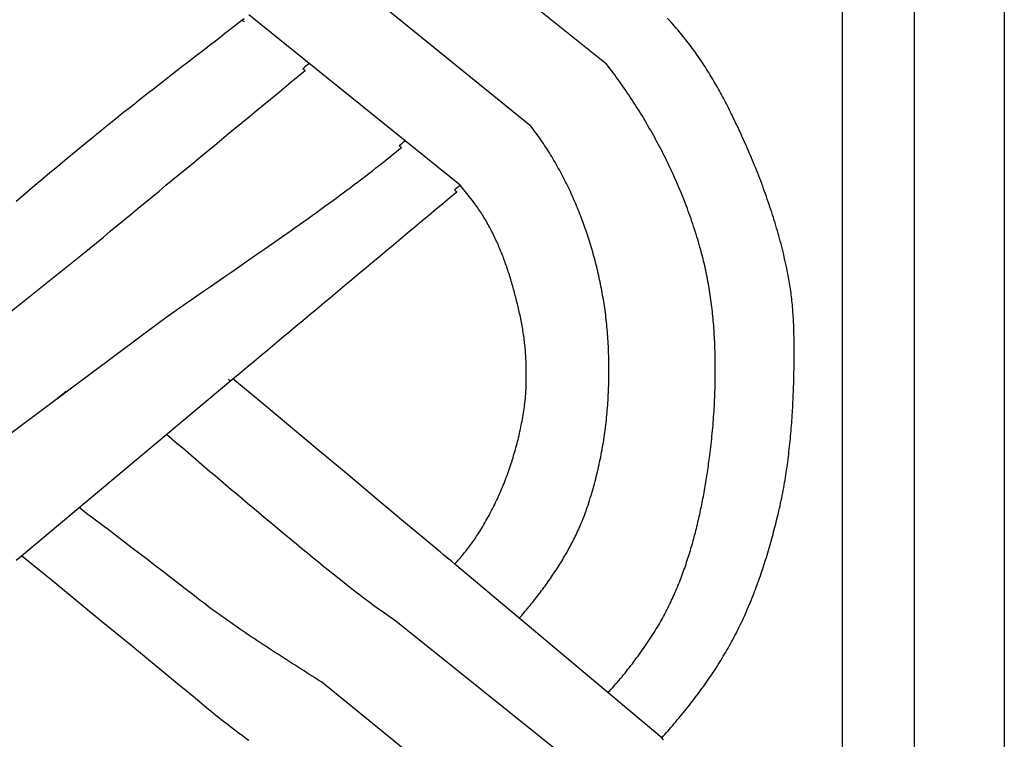
# Model space of a CAD drawing. Units: millimetres. Extents: x 1122 to 2240, y 70 to 2101.
# Drawn here: x 2189 to 2240, y 1296 to 1333 of the extents above; entities that cross this region are included whole.
import ezdxf

# ---------------------------------------------------------------- set-up
doc = ezdxf.new("R2010")
doc.units = ezdxf.units.MM
doc.layers.add('Default Layer', color=7, linetype='Continuous', lineweight=30)

msp = doc.modelspace()

# ---------------------------------------------------------------- linework, layer by layer
at = {"layer": 'Default Layer', "color": 18, "lineweight": 30, "true_color": 0x000000}
for p, q in [((2231.467, 194.547), (2231.467, 1999.746)), ((2235.179, 1999.746), (2235.179, 194.547)), ((2219.261, 1330.462), (2208.267, 1339.263)), ((2215.339, 1327.254), (2204.529, 1336.037)), ((2211.685, 1324.197), (2200.754, 1333.013)), ((2203.546, 1330.229), (2203.669, 1330.13)), ((2208.529, 1326.244), (2208.653, 1326.146)), ((2211.394, 1323.954), (2211.516, 1323.856)), ((2180.899, 1311.644), (2192.147, 1320.619)), ((2184.438, 1308.395), (2196.278, 1317.213)), ((2188.991, 1305.014), (2199.932, 1314.165)), ((2191.302, 1313.507), (2190.854, 1313.153)), ((2222.113, 1295.583), (2211.407, 1304.583)), ((2219.261, 1292.893), (2208.267, 1301.694)), ((2215.339, 1289.685), (2204.529, 1298.468))]:
    msp.add_line(p, q, dxfattribs=at)
at = {"layer": 'Default Layer', "color": 18, "lineweight": 30, "true_color": 0x000000, "extrusion": (0, 0, -1)}
for points in [[(-2239.838, 194.547), (-2138.238, 194.547), (-2138.238, 194.547), (-2138.238, 1999.746), (-2138.238, 1999.746), (-2239.838, 1999.746), (-2239.838, 1999.746), (-2239.838, 194.547)], [(-2188.711, 1323.373), (-2188.917, 1323.546), (-2188.917, 1323.546), (-2189.303, 1323.871), (-2189.689, 1324.195), (-2190.076, 1324.519), (-2190.463, 1324.842), (-2190.851, 1325.165), (-2191.239, 1325.488), (-2191.627, 1325.81), (-2192.016, 1326.131), (-2192.405, 1326.453), (-2192.405, 1326.453), (-2192.646, 1326.651), (-2192.887, 1326.848), (-2193.13, 1327.045), (-2193.372, 1327.241), (-2193.615, 1327.437), (-2193.858, 1327.633), (-2194.102, 1327.827), (-2194.346, 1328.022), (-2194.591, 1328.216), (-2194.835, 1328.41), (-2195.081, 1328.603), (-2195.326, 1328.796), (-2195.571, 1328.989), (-2195.817, 1329.182), (-2196.063, 1329.374), (-2196.31, 1329.566), (-2196.556, 1329.758), (-2196.803, 1329.949), (-2197.049, 1330.141), (-2197.296, 1330.332), (-2197.543, 1330.524), (-2197.79, 1330.715), (-2198.037, 1330.906), (-2198.285, 1331.097), (-2198.532, 1331.288), (-2198.779, 1331.48), (-2199.026, 1331.671), (-2199.273, 1331.862), (-2199.52, 1332.054), (-2199.767, 1332.245), (-2200.014, 1332.437), (-2200.261, 1332.629), (-2200.507, 1332.821)], [(-2208.267, 1301.694), (-2208.142, 1301.78), (-2208.017, 1301.866), (-2207.892, 1301.952), (-2207.768, 1302.039), (-2207.644, 1302.127), (-2207.52, 1302.214), (-2207.397, 1302.302), (-2207.274, 1302.391), (-2207.151, 1302.48), (-2207.029, 1302.569), (-2206.907, 1302.659), (-2206.786, 1302.749), (-2206.665, 1302.84), (-2206.545, 1302.932), (-2206.425, 1303.024), (-2206.305, 1303.116), (-2206.187, 1303.209), (-2206.068, 1303.303), (-2206.068, 1303.303), (-2205.781, 1303.531), (-2205.495, 1303.76), (-2205.209, 1303.989), (-2204.924, 1304.219), (-2204.639, 1304.449), (-2204.354, 1304.68), (-2204.07, 1304.912), (-2203.786, 1305.144), (-2203.503, 1305.376), (-2203.22, 1305.609), (-2202.937, 1305.842), (-2202.655, 1306.076), (-2202.373, 1306.31), (-2202.091, 1306.545), (-2201.809, 1306.779), (-2201.528, 1307.015), (-2201.247, 1307.25), (-2200.966, 1307.486), (-2200.686, 1307.722), (-2200.406, 1307.959), (-2200.125, 1308.195), (-2199.845, 1308.432), (-2199.566, 1308.669), (-2199.286, 1308.907), (-2199.006, 1309.144), (-2198.727, 1309.382), (-2198.448, 1309.62), (-2198.168, 1309.858), (-2197.889, 1310.097), (-2197.61, 1310.335), (-2197.331, 1310.574), (-2197.052, 1310.812), (-2196.773, 1311.051), (-2196.494, 1311.29)], [(-2204.529, 1298.468), (-2204.376, 1298.565), (-2204.222, 1298.662), (-2204.069, 1298.76), (-2203.916, 1298.857), (-2203.762, 1298.954), (-2203.609, 1299.051), (-2203.456, 1299.149), (-2203.303, 1299.246), (-2203.15, 1299.344), (-2202.997, 1299.441), (-2202.844, 1299.539), (-2202.692, 1299.637), (-2202.539, 1299.735), (-2202.387, 1299.833), (-2202.235, 1299.931), (-2202.083, 1300.03), (-2201.931, 1300.128), (-2201.779, 1300.227), (-2201.628, 1300.326), (-2201.477, 1300.426), (-2201.326, 1300.525), (-2201.175, 1300.625), (-2201.025, 1300.725), (-2200.875, 1300.826), (-2200.725, 1300.927), (-2200.576, 1301.028), (-2200.427, 1301.129), (-2200.278, 1301.231), (-2200.13, 1301.333), (-2199.982, 1301.436), (-2199.834, 1301.539), (-2199.687, 1301.642), (-2199.54, 1301.746), (-2199.394, 1301.85), (-2199.248, 1301.954), (-2199.103, 1302.059), (-2198.958, 1302.165), (-2198.813, 1302.271), (-2198.669, 1302.378), (-2198.526, 1302.485), (-2198.383, 1302.592), (-2198.241, 1302.7), (-2198.241, 1302.7), (-2197.851, 1303.004), (-2197.461, 1303.307), (-2197.07, 1303.609), (-2196.679, 1303.911), (-2196.288, 1304.213), (-2195.897, 1304.514), (-2195.505, 1304.815), (-2195.113, 1305.115), (-2194.72, 1305.415), (-2194.328, 1305.715), (-2193.935, 1306.014), (-2193.543, 1306.313), (-2193.15, 1306.612), (-2192.757, 1306.91), (-2192.364, 1307.208), (-2191.971, 1307.506)], [(-2200.754, 1295.444), (-2200.621, 1295.542), (-2200.488, 1295.641), (-2200.356, 1295.74), (-2200.224, 1295.84), (-2200.092, 1295.939), (-2199.961, 1296.039), (-2199.83, 1296.14), (-2199.7, 1296.241), (-2199.57, 1296.342), (-2199.441, 1296.443), (-2199.312, 1296.545), (-2199.183, 1296.648), (-2199.055, 1296.751), (-2198.927, 1296.854), (-2198.8, 1296.958), (-2198.673, 1297.062), (-2198.673, 1297.062), (-2197.869, 1297.727), (-2197.064, 1298.39), (-2196.258, 1299.054), (-2195.453, 1299.717), (-2194.646, 1300.379), (-2193.84, 1301.042), (-2193.032, 1301.704), (-2192.225, 1302.366), (-2191.417, 1303.028), (-2190.609, 1303.69), (-2189.8, 1304.351), (-2188.991, 1305.014)]]:
    msp.add_lwpolyline(points, dxfattribs=at)
at = {"layer": 'Default Layer', "color": 18, "lineweight": 30, "true_color": 0x000000}
for points in [[(2228.963, 1315.543), (2228.964, 1315.646), (2228.964, 1315.749), (2228.964, 1315.852), (2228.964, 1315.954), (2228.963, 1316.057), (2228.962, 1316.16), (2228.961, 1316.263), (2228.959, 1316.365), (2228.957, 1316.468), (2228.955, 1316.571), (2228.952, 1316.673), (2228.949, 1316.776), (2228.945, 1316.879), (2228.941, 1316.981), (2228.936, 1317.084), (2228.931, 1317.186), (2228.926, 1317.289), (2228.919, 1317.391), (2228.913, 1317.493), (2228.906, 1317.596), (2228.898, 1317.698), (2228.89, 1317.8), (2228.882, 1317.902), (2228.872, 1318.004), (2228.863, 1318.106), (2228.852, 1318.208), (2228.841, 1318.31), (2228.83, 1318.412), (2228.818, 1318.513), (2228.805, 1318.615), (2228.791, 1318.716), (2228.777, 1318.818), (2228.763, 1318.919), (2228.747, 1319.02), (2228.731, 1319.121), (2228.714, 1319.222), (2228.696, 1319.323), (2228.678, 1319.423), (2228.659, 1319.524), (2228.639, 1319.624), (2228.639, 1319.624), (2228.611, 1319.764), (2228.582, 1319.903), (2228.552, 1320.042), (2228.521, 1320.181), (2228.49, 1320.32), (2228.457, 1320.459), (2228.425, 1320.597), (2228.391, 1320.736), (2228.357, 1320.874), (2228.322, 1321.012), (2228.286, 1321.15), (2228.249, 1321.288), (2228.212, 1321.426), (2228.175, 1321.563), (2228.136, 1321.7), (2228.097, 1321.838), (2228.057, 1321.975), (2228.017, 1322.111), (2227.976, 1322.248), (2227.934, 1322.385), (2227.892, 1322.521), (2227.849, 1322.657), (2227.805, 1322.793), (2227.761, 1322.929), (2227.716, 1323.064), (2227.671, 1323.2), (2227.625, 1323.335), (2227.578, 1323.47), (2227.531, 1323.605), (2227.483, 1323.74), (2227.435, 1323.874), (2227.386, 1324.008), (2227.337, 1324.143), (2227.287, 1324.276), (2227.236, 1324.41), (2227.185, 1324.544), (2227.133, 1324.677), (2227.081, 1324.81), (2227.029, 1324.943), (2226.976, 1325.076), (2226.922, 1325.208), (2226.868, 1325.341), (2226.813, 1325.473), (2226.758, 1325.605), (2226.703, 1325.736), (2226.647, 1325.868), (2226.59, 1325.999), (2226.533, 1326.13), (2226.476, 1326.261), (2226.418, 1326.391), (2226.36, 1326.522), (2226.301, 1326.652), (2226.242, 1326.782), (2226.183, 1326.911), (2226.123, 1327.041), (2226.062, 1327.17), (2226.002, 1327.299), (2225.94, 1327.428), (2225.879, 1327.556), (2225.817, 1327.684), (2225.755, 1327.812), (2225.755, 1327.812), (2225.707, 1327.91), (2225.659, 1328.008), (2225.61, 1328.106), (2225.561, 1328.203), (2225.511, 1328.3), (2225.461, 1328.397), (2225.411, 1328.494), (2225.36, 1328.591), (2225.309, 1328.688), (2225.258, 1328.784), (2225.206, 1328.88), (2225.154, 1328.976), (2225.101, 1329.072), (2225.048, 1329.168), (2224.994, 1329.263), (2224.94, 1329.358), (2224.885, 1329.453), (2224.83, 1329.548), (2224.775, 1329.642), (2224.719, 1329.736), (2224.663, 1329.83), (2224.606, 1329.924), (2224.549, 1330.017), (2224.491, 1330.11), (2224.433, 1330.202), (2224.374, 1330.294), (2224.315, 1330.386), (2224.255, 1330.478), (2224.195, 1330.569), (2224.134, 1330.66), (2224.073, 1330.751), (2224.011, 1330.841), (2223.949, 1330.93), (2223.886, 1331.02), (2223.823, 1331.109), (2223.759, 1331.197), (2223.694, 1331.285), (2223.63, 1331.373), (2223.564, 1331.46), (2223.498, 1331.547), (2223.431, 1331.633), (2223.364, 1331.719), (2223.297, 1331.805), (2223.228, 1331.89), (2223.16, 1331.974), (2223.09, 1332.058), (2223.02, 1332.142), (2222.95, 1332.225), (2222.878, 1332.307), (2222.878, 1332.307), (2222.784, 1332.415), (2222.69, 1332.522), (2222.595, 1332.628), (2222.499, 1332.734), (2222.403, 1332.839)], [(2224.879, 1314.637), (2224.88, 1314.758), (2224.88, 1314.88), (2224.88, 1315.001), (2224.88, 1315.122), (2224.878, 1315.244), (2224.877, 1315.365), (2224.874, 1315.486), (2224.872, 1315.608), (2224.868, 1315.729), (2224.864, 1315.85), (2224.86, 1315.971), (2224.855, 1316.092), (2224.849, 1316.214), (2224.843, 1316.335), (2224.836, 1316.456), (2224.829, 1316.576), (2224.821, 1316.697), (2224.812, 1316.818), (2224.803, 1316.939), (2224.793, 1317.059), (2224.783, 1317.18), (2224.772, 1317.3), (2224.76, 1317.421), (2224.748, 1317.541), (2224.735, 1317.661), (2224.721, 1317.781), (2224.707, 1317.901), (2224.692, 1318.021), (2224.677, 1318.141), (2224.661, 1318.26), (2224.644, 1318.38), (2224.627, 1318.499), (2224.609, 1318.618), (2224.59, 1318.737), (2224.57, 1318.856), (2224.55, 1318.975), (2224.529, 1319.094), (2224.508, 1319.212), (2224.486, 1319.33), (2224.463, 1319.448), (2224.439, 1319.566), (2224.415, 1319.684), (2224.39, 1319.802), (2224.364, 1319.919), (2224.338, 1320.036), (2224.31, 1320.153), (2224.283, 1320.27), (2224.254, 1320.387), (2224.224, 1320.503), (2224.194, 1320.62), (2224.163, 1320.736), (2224.132, 1320.851), (2224.132, 1320.851), (2224.094, 1320.986), (2224.056, 1321.12), (2224.016, 1321.254), (2223.977, 1321.388), (2223.936, 1321.522), (2223.894, 1321.656), (2223.852, 1321.789), (2223.809, 1321.923), (2223.766, 1322.056), (2223.721, 1322.189), (2223.676, 1322.321), (2223.63, 1322.454), (2223.584, 1322.586), (2223.537, 1322.718), (2223.489, 1322.85), (2223.44, 1322.982), (2223.39, 1323.113), (2223.34, 1323.245), (2223.289, 1323.376), (2223.238, 1323.507), (2223.186, 1323.637), (2223.133, 1323.768), (2223.079, 1323.898), (2223.025, 1324.028), (2222.97, 1324.157), (2222.914, 1324.287), (2222.858, 1324.416), (2222.801, 1324.545), (2222.743, 1324.673), (2222.685, 1324.802), (2222.626, 1324.93), (2222.566, 1325.058), (2222.506, 1325.185), (2222.445, 1325.313), (2222.383, 1325.44), (2222.321, 1325.566), (2222.258, 1325.693), (2222.195, 1325.819), (2222.131, 1325.945), (2222.066, 1326.07), (2222.001, 1326.195), (2221.935, 1326.32), (2221.868, 1326.445), (2221.801, 1326.569), (2221.733, 1326.693), (2221.664, 1326.816), (2221.595, 1326.94), (2221.526, 1327.063), (2221.455, 1327.185), (2221.385, 1327.307), (2221.313, 1327.429), (2221.241, 1327.551), (2221.169, 1327.672), (2221.095, 1327.793), (2221.022, 1327.913), (2220.947, 1328.033), (2220.872, 1328.153), (2220.797, 1328.272), (2220.721, 1328.391), (2220.644, 1328.51), (2220.567, 1328.628), (2220.49, 1328.746), (2220.411, 1328.863), (2220.333, 1328.98), (2220.253, 1329.097), (2220.173, 1329.213), (2220.093, 1329.329), (2220.012, 1329.444), (2219.931, 1329.559), (2219.849, 1329.673), (2219.766, 1329.787), (2219.683, 1329.901), (2219.6, 1330.014), (2219.516, 1330.127), (2219.432, 1330.239), (2219.347, 1330.351), (2219.261, 1330.462)], [(2219.374, 1314.616), (2219.376, 1314.741), (2219.376, 1314.866), (2219.376, 1314.991), (2219.375, 1315.116), (2219.373, 1315.241), (2219.371, 1315.366), (2219.368, 1315.491), (2219.364, 1315.615), (2219.359, 1315.74), (2219.354, 1315.864), (2219.348, 1315.989), (2219.341, 1316.113), (2219.333, 1316.237), (2219.325, 1316.362), (2219.315, 1316.486), (2219.305, 1316.61), (2219.295, 1316.733), (2219.283, 1316.857), (2219.271, 1316.981), (2219.258, 1317.104), (2219.244, 1317.227), (2219.23, 1317.35), (2219.215, 1317.473), (2219.199, 1317.596), (2219.182, 1317.718), (2219.164, 1317.841), (2219.164, 1317.841), (2219.148, 1317.953), (2219.13, 1318.065), (2219.112, 1318.177), (2219.094, 1318.288), (2219.075, 1318.4), (2219.055, 1318.512), (2219.035, 1318.624), (2219.015, 1318.736), (2218.993, 1318.848), (2218.971, 1318.96), (2218.949, 1319.071), (2218.926, 1319.183), (2218.902, 1319.295), (2218.878, 1319.406), (2218.853, 1319.518), (2218.828, 1319.629), (2218.802, 1319.741), (2218.776, 1319.852), (2218.749, 1319.963), (2218.721, 1320.074), (2218.693, 1320.185), (2218.664, 1320.296), (2218.635, 1320.407), (2218.605, 1320.518), (2218.574, 1320.628), (2218.543, 1320.739), (2218.511, 1320.849), (2218.479, 1320.959), (2218.446, 1321.069), (2218.413, 1321.179), (2218.379, 1321.289), (2218.344, 1321.398), (2218.309, 1321.508), (2218.273, 1321.617), (2218.237, 1321.726), (2218.2, 1321.835), (2218.162, 1321.943), (2218.124, 1322.052), (2218.086, 1322.16), (2218.046, 1322.268), (2218.007, 1322.376), (2217.966, 1322.483), (2217.925, 1322.591), (2217.883, 1322.698), (2217.841, 1322.805), (2217.798, 1322.911), (2217.755, 1323.018), (2217.711, 1323.124), (2217.667, 1323.23), (2217.622, 1323.335), (2217.576, 1323.44), (2217.53, 1323.545), (2217.483, 1323.65), (2217.435, 1323.754), (2217.387, 1323.858), (2217.338, 1323.962), (2217.289, 1324.066), (2217.239, 1324.169), (2217.189, 1324.272), (2217.138, 1324.374), (2217.086, 1324.476), (2217.034, 1324.578), (2216.981, 1324.679), (2216.928, 1324.781), (2216.874, 1324.881), (2216.82, 1324.982), (2216.764, 1325.082), (2216.709, 1325.181), (2216.652, 1325.28), (2216.595, 1325.379), (2216.538, 1325.478), (2216.48, 1325.576), (2216.421, 1325.673), (2216.362, 1325.77), (2216.302, 1325.867), (2216.241, 1325.963), (2216.18, 1326.059), (2216.119, 1326.155), (2216.056, 1326.25), (2215.994, 1326.344), (2215.93, 1326.438), (2215.866, 1326.532), (2215.801, 1326.625), (2215.736, 1326.718), (2215.67, 1326.81), (2215.604, 1326.902), (2215.537, 1326.993), (2215.469, 1327.084), (2215.401, 1327.174), (2215.401, 1327.174), (2215.392, 1327.186), (2215.382, 1327.198), (2215.373, 1327.21), (2215.364, 1327.222), (2215.356, 1327.233), (2215.347, 1327.244), (2215.339, 1327.254)], [(2196.278, 1317.213), (2196.575, 1317.423), (2196.873, 1317.633), (2197.17, 1317.842), (2197.468, 1318.051), (2197.766, 1318.259), (2198.065, 1318.467), (2198.065, 1318.467), (2198.416, 1318.71), (2198.767, 1318.953), (2199.118, 1319.195), (2199.469, 1319.438), (2199.821, 1319.681), (2200.172, 1319.923), (2200.523, 1320.166), (2200.874, 1320.409), (2201.225, 1320.652), (2201.576, 1320.895), (2201.926, 1321.139), (2202.276, 1321.384), (2202.276, 1321.384), (2202.497, 1321.538), (2202.718, 1321.693), (2202.938, 1321.848), (2203.158, 1322.004), (2203.378, 1322.159), (2203.597, 1322.315), (2203.817, 1322.472), (2204.036, 1322.629), (2204.254, 1322.786), (2204.473, 1322.944), (2204.691, 1323.102), (2204.908, 1323.261), (2205.126, 1323.42), (2205.343, 1323.58), (2205.559, 1323.74), (2205.775, 1323.901), (2205.991, 1324.062), (2206.206, 1324.224), (2206.421, 1324.386), (2206.421, 1324.386), (2206.603, 1324.525), (2206.784, 1324.664), (2206.965, 1324.803), (2207.146, 1324.943), (2207.326, 1325.083), (2207.506, 1325.224), (2207.685, 1325.365), (2207.685, 1325.365), (2207.824, 1325.475), (2207.963, 1325.586), (2208.102, 1325.697), (2208.24, 1325.809), (2208.378, 1325.921), (2208.515, 1326.033), (2208.653, 1326.146)], [(2215.101, 1314.378), (2215.103, 1314.469), (2215.104, 1314.56), (2215.105, 1314.651), (2215.104, 1314.742), (2215.103, 1314.833), (2215.101, 1314.925), (2215.099, 1315.016), (2215.095, 1315.107), (2215.091, 1315.198), (2215.086, 1315.29), (2215.081, 1315.381), (2215.075, 1315.472), (2215.068, 1315.563), (2215.06, 1315.655), (2215.052, 1315.746), (2215.043, 1315.837), (2215.034, 1315.928), (2215.024, 1316.019), (2215.013, 1316.11), (2215.002, 1316.2), (2214.99, 1316.291), (2214.977, 1316.382), (2214.964, 1316.472), (2214.95, 1316.563), (2214.936, 1316.653), (2214.921, 1316.743), (2214.906, 1316.833), (2214.89, 1316.923), (2214.874, 1317.013), (2214.857, 1317.103), (2214.839, 1317.192), (2214.821, 1317.282), (2214.803, 1317.371), (2214.784, 1317.46), (2214.765, 1317.549), (2214.745, 1317.637), (2214.725, 1317.726), (2214.725, 1317.726), (2214.705, 1317.809), (2214.686, 1317.892), (2214.666, 1317.975), (2214.645, 1318.058), (2214.625, 1318.141), (2214.604, 1318.224), (2214.583, 1318.307), (2214.562, 1318.39), (2214.541, 1318.473), (2214.519, 1318.556), (2214.497, 1318.64), (2214.474, 1318.723), (2214.451, 1318.806), (2214.428, 1318.888), (2214.405, 1318.971), (2214.381, 1319.054), (2214.357, 1319.137), (2214.333, 1319.22), (2214.308, 1319.302), (2214.283, 1319.385), (2214.257, 1319.467), (2214.231, 1319.549), (2214.205, 1319.632), (2214.178, 1319.714), (2214.151, 1319.796), (2214.124, 1319.877), (2214.096, 1319.959), (2214.068, 1320.041), (2214.039, 1320.122), (2214.01, 1320.203), (2213.981, 1320.284), (2213.951, 1320.365), (2213.921, 1320.446), (2213.89, 1320.526), (2213.859, 1320.606), (2213.827, 1320.686), (2213.795, 1320.766), (2213.763, 1320.846), (2213.73, 1320.925), (2213.696, 1321.005), (2213.662, 1321.083), (2213.628, 1321.162), (2213.593, 1321.241), (2213.558, 1321.319), (2213.522, 1321.397), (2213.485, 1321.474), (2213.448, 1321.552), (2213.411, 1321.629), (2213.373, 1321.705), (2213.334, 1321.782), (2213.295, 1321.858), (2213.256, 1321.934), (2213.216, 1322.009), (2213.175, 1322.084), (2213.134, 1322.159), (2213.092, 1322.233), (2213.05, 1322.307), (2213.007, 1322.381), (2212.963, 1322.454), (2212.919, 1322.527), (2212.875, 1322.6), (2212.829, 1322.672), (2212.784, 1322.744), (2212.737, 1322.815), (2212.69, 1322.886), (2212.642, 1322.957), (2212.594, 1323.027), (2212.545, 1323.096), (2212.495, 1323.166), (2212.445, 1323.234), (2212.445, 1323.234), (2212.378, 1323.324), (2212.311, 1323.413), (2212.244, 1323.502), (2212.175, 1323.591), (2212.107, 1323.679), (2212.038, 1323.766), (2211.968, 1323.853), (2211.898, 1323.94), (2211.827, 1324.026), (2211.756, 1324.112), (2211.685, 1324.197)], [(2222.113, 1295.583), (2222.195, 1295.675), (2222.277, 1295.767), (2222.359, 1295.86), (2222.44, 1295.953), (2222.521, 1296.046), (2222.602, 1296.139), (2222.683, 1296.232), (2222.763, 1296.326), (2222.843, 1296.42), (2222.922, 1296.515), (2223.002, 1296.61), (2223.08, 1296.705), (2223.159, 1296.8), (2223.237, 1296.896), (2223.315, 1296.992), (2223.392, 1297.088), (2223.469, 1297.185), (2223.545, 1297.281), (2223.622, 1297.379), (2223.697, 1297.476), (2223.773, 1297.574), (2223.847, 1297.672), (2223.922, 1297.771), (2223.996, 1297.869), (2224.069, 1297.969), (2224.142, 1298.068), (2224.214, 1298.168), (2224.286, 1298.268), (2224.358, 1298.368), (2224.429, 1298.469), (2224.499, 1298.57), (2224.569, 1298.672), (2224.639, 1298.773), (2224.707, 1298.876), (2224.776, 1298.978), (2224.843, 1299.081), (2224.911, 1299.184), (2224.977, 1299.288), (2225.043, 1299.391), (2225.109, 1299.496), (2225.173, 1299.6), (2225.238, 1299.705), (2225.301, 1299.81), (2225.364, 1299.916), (2225.426, 1300.022), (2225.488, 1300.128), (2225.549, 1300.235), (2225.609, 1300.342), (2225.669, 1300.45), (2225.728, 1300.557), (2225.728, 1300.557), (2225.787, 1300.667), (2225.845, 1300.777), (2225.903, 1300.887), (2225.959, 1300.997), (2226.016, 1301.108), (2226.071, 1301.219), (2226.126, 1301.331), (2226.18, 1301.443), (2226.234, 1301.555), (2226.287, 1301.668), (2226.339, 1301.78), (2226.39, 1301.894), (2226.441, 1302.007), (2226.492, 1302.121), (2226.541, 1302.235), (2226.591, 1302.35), (2226.639, 1302.464), (2226.687, 1302.579), (2226.734, 1302.695), (2226.781, 1302.81), (2226.827, 1302.926), (2226.873, 1303.042), (2226.918, 1303.158), (2226.962, 1303.275), (2227.006, 1303.391), (2227.049, 1303.508), (2227.092, 1303.626), (2227.134, 1303.743), (2227.176, 1303.861), (2227.217, 1303.978), (2227.258, 1304.096), (2227.298, 1304.215), (2227.338, 1304.333), (2227.377, 1304.451), (2227.415, 1304.57), (2227.453, 1304.689), (2227.491, 1304.808), (2227.528, 1304.927), (2227.565, 1305.047), (2227.601, 1305.166), (2227.636, 1305.286), (2227.672, 1305.406), (2227.706, 1305.525), (2227.741, 1305.645), (2227.774, 1305.765), (2227.808, 1305.886), (2227.841, 1306.006), (2227.873, 1306.126), (2227.905, 1306.247), (2227.937, 1306.367), (2227.968, 1306.488), (2227.999, 1306.608), (2228.03, 1306.729), (2228.06, 1306.85), (2228.09, 1306.971), (2228.119, 1307.091), (2228.148, 1307.212), (2228.148, 1307.212), (2228.179, 1307.344), (2228.209, 1307.475), (2228.238, 1307.606), (2228.267, 1307.738), (2228.295, 1307.87), (2228.322, 1308.002), (2228.348, 1308.134), (2228.374, 1308.267), (2228.399, 1308.399), (2228.424, 1308.532), (2228.447, 1308.665), (2228.47, 1308.798), (2228.493, 1308.931), (2228.515, 1309.064), (2228.536, 1309.197), (2228.556, 1309.331), (2228.576, 1309.464), (2228.596, 1309.598), (2228.614, 1309.732), (2228.632, 1309.866), (2228.65, 1309.999), (2228.667, 1310.134), (2228.683, 1310.268), (2228.699, 1310.402), (2228.715, 1310.536), (2228.729, 1310.67), (2228.744, 1310.805), (2228.757, 1310.939), (2228.77, 1311.074), (2228.783, 1311.208), (2228.795, 1311.343), (2228.807, 1311.478), (2228.818, 1311.613), (2228.829, 1311.747), (2228.839, 1311.882), (2228.849, 1312.017), (2228.858, 1312.152), (2228.867, 1312.287), (2228.875, 1312.422), (2228.883, 1312.556), (2228.891, 1312.691), (2228.898, 1312.826), (2228.905, 1312.961), (2228.911, 1313.096), (2228.917, 1313.231), (2228.923, 1313.366), (2228.928, 1313.501), (2228.933, 1313.635), (2228.938, 1313.77), (2228.942, 1313.905), (2228.942, 1313.905), (2228.946, 1314.053), (2228.95, 1314.202), (2228.954, 1314.351), (2228.957, 1314.5), (2228.959, 1314.649), (2228.961, 1314.798), (2228.963, 1314.947), (2228.964, 1315.096), (2228.964, 1315.245), (2228.964, 1315.394), (2228.963, 1315.543)], [(2211.407, 1304.583), (2211.465, 1304.648), (2211.524, 1304.713), (2211.582, 1304.779), (2211.639, 1304.844), (2211.696, 1304.911), (2211.753, 1304.977), (2211.809, 1305.044), (2211.864, 1305.111), (2211.919, 1305.179), (2211.974, 1305.247), (2212.028, 1305.315), (2212.082, 1305.384), (2212.135, 1305.453), (2212.187, 1305.523), (2212.24, 1305.593), (2212.291, 1305.663), (2212.342, 1305.734), (2212.392, 1305.806), (2212.442, 1305.877), (2212.491, 1305.95), (2212.54, 1306.022), (2212.588, 1306.096), (2212.635, 1306.169), (2212.635, 1306.169), (2212.692, 1306.26), (2212.749, 1306.351), (2212.805, 1306.443), (2212.86, 1306.535), (2212.915, 1306.627), (2212.969, 1306.72), (2213.022, 1306.814), (2213.075, 1306.908), (2213.127, 1307.002), (2213.179, 1307.096), (2213.229, 1307.192), (2213.28, 1307.287), (2213.329, 1307.383), (2213.378, 1307.479), (2213.426, 1307.576), (2213.474, 1307.673), (2213.521, 1307.77), (2213.567, 1307.868), (2213.613, 1307.966), (2213.658, 1308.064), (2213.703, 1308.163), (2213.746, 1308.261), (2213.789, 1308.361), (2213.832, 1308.46), (2213.874, 1308.56), (2213.915, 1308.661), (2213.955, 1308.761), (2213.995, 1308.862), (2214.034, 1308.963), (2214.073, 1309.064), (2214.111, 1309.166), (2214.148, 1309.268), (2214.185, 1309.37), (2214.221, 1309.472), (2214.256, 1309.575), (2214.291, 1309.677), (2214.325, 1309.78), (2214.358, 1309.883), (2214.391, 1309.987), (2214.423, 1310.09), (2214.454, 1310.194), (2214.485, 1310.298), (2214.515, 1310.402), (2214.544, 1310.507), (2214.573, 1310.611), (2214.601, 1310.716), (2214.629, 1310.82), (2214.655, 1310.925), (2214.682, 1311.03), (2214.707, 1311.135), (2214.732, 1311.241), (2214.756, 1311.346), (2214.779, 1311.452), (2214.802, 1311.557), (2214.824, 1311.663), (2214.846, 1311.769), (2214.867, 1311.874), (2214.887, 1311.98), (2214.906, 1312.086), (2214.925, 1312.192), (2214.943, 1312.298), (2214.961, 1312.404), (2214.978, 1312.51), (2214.994, 1312.617), (2215.009, 1312.723), (2215.009, 1312.723), (2215.021, 1312.805), (2215.031, 1312.887), (2215.041, 1312.969), (2215.05, 1313.051), (2215.059, 1313.134), (2215.066, 1313.216), (2215.073, 1313.299), (2215.079, 1313.381), (2215.085, 1313.464), (2215.09, 1313.547), (2215.094, 1313.63), (2215.097, 1313.713), (2215.1, 1313.796), (2215.102, 1313.879), (2215.104, 1313.962), (2215.104, 1314.045), (2215.105, 1314.128), (2215.104, 1314.212), (2215.103, 1314.295), (2215.101, 1314.378)], [(2214.744, 1301.778), (2214.807, 1301.851), (2214.87, 1301.924), (2214.933, 1301.997), (2214.995, 1302.071), (2215.058, 1302.145), (2215.12, 1302.219), (2215.182, 1302.294), (2215.243, 1302.369), (2215.305, 1302.444), (2215.366, 1302.519), (2215.427, 1302.595), (2215.487, 1302.671), (2215.547, 1302.747), (2215.607, 1302.823), (2215.667, 1302.9), (2215.726, 1302.977), (2215.786, 1303.054), (2215.844, 1303.132), (2215.903, 1303.209), (2215.961, 1303.287), (2216.019, 1303.366), (2216.076, 1303.444), (2216.133, 1303.523), (2216.19, 1303.602), (2216.246, 1303.681), (2216.302, 1303.761), (2216.358, 1303.84), (2216.413, 1303.92), (2216.467, 1304.001), (2216.522, 1304.081), (2216.576, 1304.162), (2216.629, 1304.243), (2216.682, 1304.325), (2216.735, 1304.406), (2216.787, 1304.488), (2216.838, 1304.57), (2216.89, 1304.653), (2216.94, 1304.735), (2216.991, 1304.818), (2217.04, 1304.902), (2217.089, 1304.985), (2217.138, 1305.069), (2217.186, 1305.153), (2217.234, 1305.237), (2217.281, 1305.321), (2217.328, 1305.406), (2217.374, 1305.491), (2217.419, 1305.576), (2217.464, 1305.662), (2217.508, 1305.748), (2217.552, 1305.834), (2217.595, 1305.92), (2217.638, 1306.007), (2217.68, 1306.093), (2217.721, 1306.18), (2217.762, 1306.268), (2217.802, 1306.355), (2217.841, 1306.443), (2217.88, 1306.531), (2217.918, 1306.62), (2217.955, 1306.708), (2217.992, 1306.797), (2218.028, 1306.886), (2218.064, 1306.976), (2218.098, 1307.065), (2218.132, 1307.155), (2218.166, 1307.245), (2218.198, 1307.336), (2218.23, 1307.426), (2218.261, 1307.517), (2218.261, 1307.517), (2218.301, 1307.638), (2218.341, 1307.76), (2218.38, 1307.882), (2218.418, 1308.004), (2218.456, 1308.126), (2218.493, 1308.249), (2218.529, 1308.371), (2218.564, 1308.495), (2218.599, 1308.618), (2218.632, 1308.742), (2218.666, 1308.866), (2218.698, 1308.99), (2218.73, 1309.115), (2218.76, 1309.24), (2218.791, 1309.365), (2218.82, 1309.49), (2218.849, 1309.616), (2218.877, 1309.741), (2218.904, 1309.867), (2218.93, 1309.994), (2218.956, 1310.12), (2218.981, 1310.247), (2219.005, 1310.373), (2219.028, 1310.5), (2219.051, 1310.627), (2219.073, 1310.755), (2219.094, 1310.882), (2219.115, 1311.01), (2219.134, 1311.138), (2219.153, 1311.265), (2219.171, 1311.393), (2219.189, 1311.522), (2219.205, 1311.65), (2219.221, 1311.778), (2219.236, 1311.907), (2219.251, 1312.035), (2219.264, 1312.164), (2219.277, 1312.293), (2219.289, 1312.422), (2219.3, 1312.55), (2219.311, 1312.679), (2219.32, 1312.808), (2219.329, 1312.937), (2219.338, 1313.066), (2219.345, 1313.196), (2219.352, 1313.325), (2219.357, 1313.454), (2219.362, 1313.583), (2219.367, 1313.712), (2219.37, 1313.842), (2219.373, 1313.971), (2219.375, 1314.1), (2219.376, 1314.229), (2219.376, 1314.358), (2219.376, 1314.487), (2219.374, 1314.616)], [(2219.336, 1297.917), (2219.418, 1298.009), (2219.5, 1298.101), (2219.582, 1298.193), (2219.662, 1298.286), (2219.743, 1298.379), (2219.823, 1298.473), (2219.902, 1298.566), (2219.981, 1298.661), (2220.06, 1298.755), (2220.138, 1298.85), (2220.216, 1298.945), (2220.293, 1299.041), (2220.369, 1299.137), (2220.446, 1299.234), (2220.521, 1299.331), (2220.596, 1299.428), (2220.671, 1299.526), (2220.745, 1299.624), (2220.818, 1299.723), (2220.891, 1299.822), (2220.964, 1299.921), (2221.036, 1300.021), (2221.107, 1300.121), (2221.178, 1300.222), (2221.248, 1300.323), (2221.318, 1300.425), (2221.387, 1300.527), (2221.455, 1300.63), (2221.523, 1300.733), (2221.59, 1300.836), (2221.657, 1300.94), (2221.723, 1301.045), (2221.723, 1301.045), (2221.779, 1301.134), (2221.834, 1301.224), (2221.888, 1301.314), (2221.942, 1301.404), (2221.995, 1301.495), (2222.047, 1301.587), (2222.099, 1301.678), (2222.15, 1301.77), (2222.201, 1301.863), (2222.25, 1301.955), (2222.3, 1302.049), (2222.348, 1302.142), (2222.396, 1302.236), (2222.443, 1302.33), (2222.49, 1302.425), (2222.536, 1302.519), (2222.581, 1302.615), (2222.626, 1302.71), (2222.671, 1302.806), (2222.714, 1302.902), (2222.757, 1302.998), (2222.8, 1303.095), (2222.842, 1303.192), (2222.883, 1303.289), (2222.924, 1303.387), (2222.964, 1303.485), (2223.004, 1303.583), (2223.043, 1303.681), (2223.082, 1303.78), (2223.12, 1303.879), (2223.157, 1303.978), (2223.194, 1304.077), (2223.231, 1304.177), (2223.267, 1304.277), (2223.302, 1304.377), (2223.337, 1304.477), (2223.371, 1304.578), (2223.405, 1304.678), (2223.439, 1304.779), (2223.471, 1304.881), (2223.504, 1304.982), (2223.536, 1305.083), (2223.567, 1305.185), (2223.598, 1305.287), (2223.628, 1305.389), (2223.658, 1305.491), (2223.688, 1305.594), (2223.717, 1305.696), (2223.746, 1305.799), (2223.774, 1305.902), (2223.801, 1306.005), (2223.829, 1306.108), (2223.856, 1306.211), (2223.882, 1306.315), (2223.908, 1306.418), (2223.933, 1306.522), (2223.959, 1306.626), (2223.983, 1306.73), (2224.008, 1306.833), (2224.032, 1306.938), (2224.055, 1307.042), (2224.078, 1307.146), (2224.101, 1307.25), (2224.123, 1307.355), (2224.145, 1307.459), (2224.167, 1307.564), (2224.188, 1307.668), (2224.209, 1307.773), (2224.229, 1307.877), (2224.249, 1307.982), (2224.269, 1308.087), (2224.288, 1308.192), (2224.308, 1308.296), (2224.326, 1308.401), (2224.345, 1308.506), (2224.363, 1308.611), (2224.38, 1308.716), (2224.398, 1308.82), (2224.415, 1308.925), (2224.432, 1309.03), (2224.448, 1309.135), (2224.464, 1309.24), (2224.48, 1309.344), (2224.496, 1309.449), (2224.511, 1309.554), (2224.526, 1309.658), (2224.541, 1309.763), (2224.555, 1309.868), (2224.569, 1309.972), (2224.583, 1310.076), (2224.583, 1310.076), (2224.602, 1310.217), (2224.619, 1310.358), (2224.637, 1310.499), (2224.654, 1310.64), (2224.67, 1310.782), (2224.685, 1310.923), (2224.701, 1311.065), (2224.715, 1311.207), (2224.729, 1311.349), (2224.743, 1311.491), (2224.756, 1311.634), (2224.768, 1311.776), (2224.78, 1311.919), (2224.791, 1312.061), (2224.801, 1312.204), (2224.811, 1312.347), (2224.82, 1312.49), (2224.829, 1312.632), (2224.837, 1312.775), (2224.844, 1312.919), (2224.851, 1313.062), (2224.857, 1313.205), (2224.862, 1313.348), (2224.867, 1313.491), (2224.871, 1313.634), (2224.874, 1313.778), (2224.877, 1313.921), (2224.879, 1314.064), (2224.88, 1314.207), (2224.88, 1314.35), (2224.88, 1314.494), (2224.879, 1314.637)], [(2211.407, 1304.583), (2211.255, 1304.708), (2211.104, 1304.833), (2210.953, 1304.958), (2210.802, 1305.084), (2210.652, 1305.211), (2210.503, 1305.337), (2210.354, 1305.465), (2210.354, 1305.465), (2208.864, 1306.708), (2207.375, 1307.951), (2205.886, 1309.195), (2204.397, 1310.438), (2202.908, 1311.681), (2201.42, 1312.923), (2199.932, 1314.165)], [(2188.712, 1304.786), (2188.989, 1305.012), (2188.989, 1305.012), (2188.99, 1305.013), (2188.992, 1305.015), (2188.994, 1305.016), (2188.995, 1305.017), (2188.997, 1305.018), (2188.998, 1305.019), (2188.999, 1305.02), (2188.999, 1305.021), (2189, 1305.021), (2189, 1305.021), (2189, 1305.021), (2188.999, 1305.02), (2188.998, 1305.019), (2188.996, 1305.018), (2188.994, 1305.016), (2188.991, 1305.014)], [(2222.21, 1295.479), (2222.113, 1295.583)]]:
    msp.add_lwpolyline(points, dxfattribs=at)
for points in [[(2200.531, 1332.64), (2200.488, 1332.672), (2200.444, 1332.705), (2200.4, 1332.738)], [(2192.147, 1320.619), (2195.988, 1323.79), (2199.828, 1326.96), (2203.669, 1330.13)], [(2203.546, 1330.229), (2203.654, 1330.319), (2203.763, 1330.408), (2203.872, 1330.498)], [(2208.529, 1326.244), (2208.632, 1326.328), (2208.734, 1326.411), (2208.836, 1326.495)], [(2211.394, 1323.954), (2211.491, 1324.035), (2211.588, 1324.116), (2211.685, 1324.197)], [(2199.932, 1314.165), (2203.793, 1317.396), (2207.655, 1320.626), (2211.516, 1323.856)], [(2199.681, 1314.156), (2199.721, 1314.123), (2199.761, 1314.089), (2199.801, 1314.056)]]:
    msp.add_open_spline(points, degree=3, dxfattribs=at)

doc.saveas('drawing.dxf')
